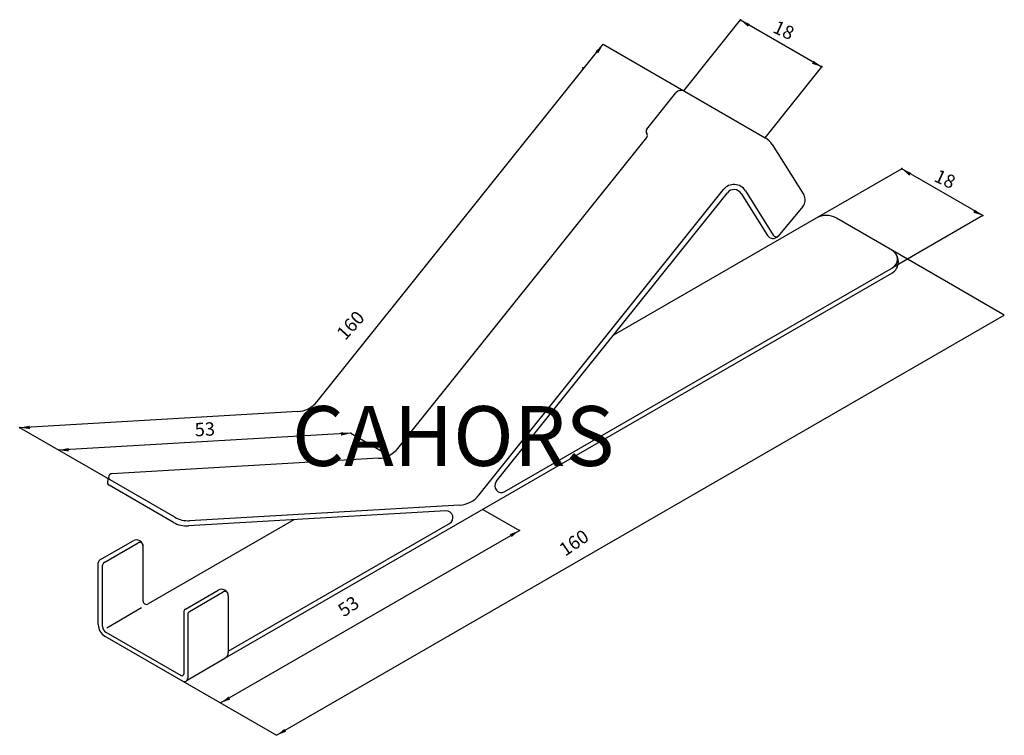
# Model space of a CAD drawing. Extents: x 1984 to 2161, y 455 to 584.
import ezdxf

# ---------------------------------------------------------------- set-up
doc = ezdxf.new("R2010")
doc.units = 0
doc.header["$LTSCALE"] = 6
doc.header["$MEASUREMENT"] = 0
doc.layers.get('0').update_dxf_attribs({"linetype": 'CONTINUOUS'})
doc.layers.add('COTES', color=2, linetype='CONTINUOUS')
doc.styles.add('ROMANS', font='romans')

# ---------------------------------------------------------------- blocks, each defined once
blk = doc.blocks.new('ISO1')
for p, q in [((2103.42, 571.04), (2113.62, 583.79)), ((2113.62, 583.79), (2128.22, 575.36)), ((2037.62, 515.25), (2088.97, 579.39)), ((2088.97, 579.39), (2103.47, 571.02)), ((2118.02, 562.62), (2128.22, 575.36)), ((2103.57, 570.97), (2118.07, 562.59)), ((2096.79, 564.14), (2102.03, 570.68)), ((2052.12, 506.87), (2096.78, 562.66)), ((2119.32, 561.39), (2124.97, 552.38)), ((2142.59, 557.05), (2127.23, 548.19)), ((2157.14, 548.65), (2142.59, 557.05)), ((2066.67, 498.47), (2110.58, 553.33)), ((2069.78, 500.89), (2111.3, 552.76)), ((2113.72, 552.62), (2118.44, 545.09)), ((2114.49, 553.1), (2119.49, 545.13)), ((2124.82, 550.27), (2120.38, 544.96)), ((2127.23, 548.19), (2090.8, 527.16)), ((2140.88, 542.38), (2130.83, 548.19)), ((2157.14, 548.65), (2140.88, 539.27)), ((2150.93, 536.58), (2140.88, 542.38)), ((2071.32, 499.11), (2140.88, 539.27)), ((2021.07, 469.19), (2140.77, 538.29)), ((2160.97, 530.78), (2150.93, 536.58)), ((2030.34, 455.36), (2160.97, 530.78)), ((2034.15, 513.46), (1984.25, 510.57)), ((2000.49, 501.19), (1984.25, 510.57)), ((2043.69, 509.59), (1991.21, 506.55)), ((2043.69, 509.59), (2050.58, 505.61)), ((2048.65, 505.08), (2000.75, 502.31)), ((2000.19, 501.71), (1999.99, 500.93)), ((2011.84, 493.58), (2000.27, 500.26)), ((2012.06, 494.51), (2000.49, 501.19)), ((2063.2, 496.68), (2014.73, 493.88)), ((2060.74, 495.63), (2014.51, 492.95)), ((2067.37, 495.92), (2073.93, 492.13)), ((2033.45, 494.05), (2007.3, 478.94)), ((2021.67, 470.45), (2061.41, 493.39)), ((2020.29, 461.16), (2073.93, 492.13)), ((1998.64, 486.85), (2004.6, 490.29)), ((1999.42, 486.4), (2005.5, 489.91)), ((2006.4, 479.46), (2006.4, 489.25)), ((1998.34, 475.22), (1998.34, 486.33)), ((1999.12, 474.92), (1999.12, 485.88)), ((2013.97, 478), (2019.87, 481.41)), ((2014.7, 477.58), (2020.77, 481.09)), ((2021.67, 480.37), (2021.67, 470.23)), ((1999.87, 474.67), (2006.08, 478.32)), ((2013.67, 477.48), (2013.67, 466.34)), ((2014.4, 477.06), (2014.4, 465.6)), ((1999.72, 473.88), (2013.22, 466.09)), ((1999.54, 473.14), (2013.5, 465.08)), ((2014.3, 465.28), (2021.07, 469.19)), ((2013.5, 465.08), (2030.34, 455.36))]:
    blk.add_line(p, q)
for centre, radius, start, end in [((2102.97, 569.93), 1.2, 60, 141.3227), ((2097.26, 563.76), 0.6, 141.3227, 217.4361), ((2096.31, 563.03), 0.6, 321.3227, 37.4361), ((2116.27, 559.48), 3.6, 32.0763, 60), ((2112.46, 551.83), 2.4, 32.0763, 141.3227), ((2112.46, 551.83), 1.49, 32.0763, 141.3227), ((2123.44, 551.42), 1.8, 320.0702, 32.0763), ((2129.03, 545.07), 3.6, 60, 120), ((2119.46, 545.73), 1.2, 212.0763, 320.0702), ((2120, 545.44), 0.6, 212.0763, 320.0702), ((2139.57, 540.37), 2.4, 300, 60), ((2139.98, 540.83), 1.8, 300, 60), ((2033.87, 518.25), 4.8, 273.3142, 321.3227), ((2048.38, 509.87), 4.8, 273.3142, 321.3227), ((2000.79, 501.71), 0.6, 93.3142, 240), ((2000.57, 500.78), 0.6, 165.508, 240), ((2070.72, 500.14), 1.2, 141.3227, 300), ((2062.93, 501.47), 4.8, 273.3142, 321.3227), ((2060.81, 494.43), 1.2, 300, 93.3142), ((2014.24, 497.74), 4.8, 240, 273.3142), ((2014.46, 498.67), 4.8, 240, 273.3142), ((2005.2, 489.25), 1.2, 0, 120), ((2005.8, 489.39), 0.6, 0, 120), ((1998.94, 486.33), 0.6, 120, 180), ((1999.72, 485.88), 0.6, 120, 180), ((2020.47, 480.37), 1.2, 0, 120), ((2021.07, 480.57), 0.6, 0, 120), ((2007, 479.46), 0.6, 180, 300), ((2014.27, 477.48), 0.6, 120, 180), ((2015, 477.06), 0.6, 120, 180), ((2000.74, 475.22), 2.4, 180, 240), ((2000.32, 474.92), 1.2, 180, 240), ((2020.47, 470.23), 1.2, 300, 0), ((2013.37, 466.34), 0.3, 240, 0), ((2013.8, 465.6), 0.6, 240, 0)]:
    blk.add_arc(centre, radius, start, end)
for p in [(2113.62, 583.79), (2113.64, 583.81), (2085.32, 575.18), (2085.33, 575.15), (2128.22, 575.36), (2128.23, 575.39), (2142.59, 557.05), (2142.6, 557.08), (2157.14, 548.65), (2157.15, 548.68), (1984.23, 510.59), (1984.25, 510.57), (2043.68, 509.61), (2043.69, 509.59), (2073.91, 492.15), (2073.91, 492.15), (2073.93, 492.13), (2073.93, 492.13)]:
    blk.add_point(p)
for points in [[(2114.95, 582.54), (2115.29, 583.04), (2113.62, 583.79)], [(2088.09, 577.79), (2087.62, 578.16), (2088.97, 579.39)], [(2126.47, 575.89), (2126.74, 576.43), (2128.22, 575.36)], [(2143.92, 555.81), (2144.25, 556.31), (2142.59, 557.05)], [(2155.39, 549.18), (2155.66, 549.72), (2157.14, 548.65)], [(1986.03, 510.94), (1986.06, 510.34), (1984.25, 510.57)], [(2041.87, 509.75), (2041.92, 509.15), (2043.69, 509.59)], [(1993, 506.92), (1993.02, 506.32), (1991.21, 506.55)], [(2072.54, 490.95), (2072.23, 491.47), (2073.93, 492.13)], [(2021.71, 462.31), (2022.01, 461.79), (2020.29, 461.16)], [(2031.75, 456.52), (2032.05, 456), (2030.34, 455.36)]]:
    blk.add_solid(points)
at = {"char_height": 2.4, "attachment_point": 5, "style": 'ROMANS'}
for s, insert, rotation in [('18', (2121.26, 581.66), 335.4184), ('18', (2150.2, 554.94), 335.4184), ('160', (2043.85, 528.76), 47.8969), ('53', (2017.48, 509.99), 2.9304), ('160', (2083.9, 489.67), 34.3762), ('53', (2043.42, 478.26), 34.3762)]:
    blk.add_mtext(s, dxfattribs=dict(at, insert=insert, rotation=rotation))
at = {"layer": 'COTES', "style": 'ROMANS'}
blk.add_text('CAHORS', height=10.747, dxfattribs=at).set_placement((2033.1, 503.71))

msp = doc.modelspace()

# ---------------------------------------------------------------- block references
msp.add_blockref('ISO1', (0, 0))

doc.saveas('drawing.dxf')
